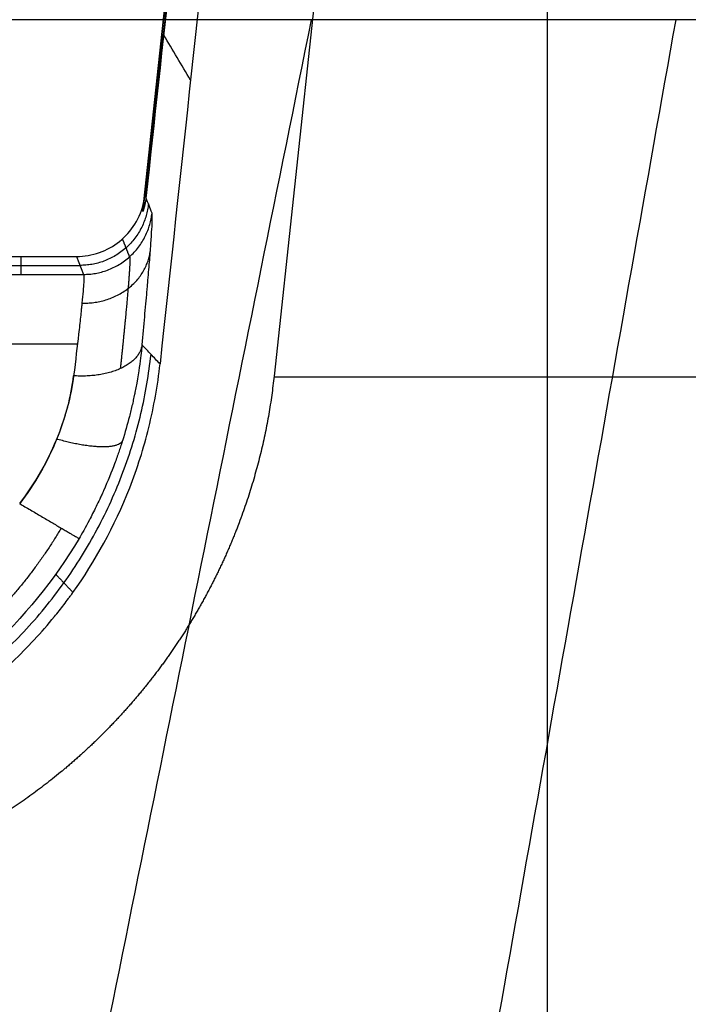
# Model space of a CAD drawing. Units: inches. Extents: x -7.1 to 7.5, y -61.3 to -29.9.
# Drawn here: x -5 to -3.8, y -43.9 to -42.3 of the extents above; entities that cross this region are included whole.
import ezdxf

# ---------------------------------------------------------------- set-up
doc = ezdxf.new("R2010")
doc.units = ezdxf.units.IN
doc.header["$MEASUREMENT"] = 0
doc.layers.add('3420N7000 Full CE', color=7, linetype='Continuous', true_color=0x666699)

msp = doc.modelspace()

# ---------------------------------------------------------------- linework, layer by layer
at = {"layer": '3420N7000 Full CE', "color": 253, "true_color": 0x999999}
for p, q in [((-3.9272, -34.6263, 11.6268), (-4.7833, -42.5837, 11.7268)), ((-4.7832, -42.5827, 11.7357), (-3.9272, -34.6263, 11.7357)), ((-4.7814, -42.5665, 11.8446), (-3.9272, -34.6263, 11.7449)), ((-4.0894, -41.1535, 8.4052), (-4.0894, -44.6395, 8.4052)), ((-4.451, -41.8701, 8.4052), (-4.5582, -42.8664, 8.4052)), ((-5.0958, -42.6609, 11.8458), (-4.8971, -42.6609, 11.8458)), ((-4.992, -42.6917, 10.9645), (-4.992, -42.6609, 11.8458)), ((-4.8971, -42.6609, 11.8458), (-4.885, -42.6917, 10.9645)), ((-5.0975, -42.6763, 11.4052), (-4.891, -42.6763, 11.4052)), ((-5.0991, -42.6917, 10.9645), (-4.885, -42.6917, 10.9645)), ((-4.8956, -42.8117, 10.695), (-5.1159, -42.8117, 10.695)), ((-4.5583, -42.8675, 8.4052), (-2.2976, -42.8675, 8.4052))]:
    msp.add_line(p, q, dxfattribs=at)
for points in [[(-4.7781, -42.5596, 11.7265), (-4.7495, -42.294, 11.7231), (-4.7208, -42.0284, 11.7198), (-4.6922, -41.7629, 11.7164)], [(-4.7776, -42.5608, 11.6934), (-4.7488, -42.2955, 11.6752), (-4.7199, -42.0303, 11.6569), (-4.6911, -41.765, 11.6387)], [(-4.6467, -41.849, 8.5987), (-4.6825, -42.1811, 8.5987), (-4.7182, -42.5132, 8.5987), (-4.7539, -42.8453, 8.5987)], [(-4.8399, -43.9664, -8.7357), (-4.7245, -43.3958, -8.5107), (-4.6092, -42.825, -8.2863), (-4.4938, -42.2544, -8.0613)], [(-4.1722, -43.9664, -9.4175), (-4.0709, -43.3959, -9.1741), (-3.9697, -42.825, -8.9314), (-3.8684, -42.2544, -8.688)], [(-4.7781, -42.5596, 11.7265), (-4.779, -42.5678, 11.7266), (-4.7807, -42.5759, 11.7267), (-4.7833, -42.5837, 11.7268)], [(-4.8929, -43.1451, 10.469), (-4.9772, -43.2881, 10.4692), (-5.1045, -43.4042, 10.4692), (-5.2558, -43.4748, 10.469)]]:
    msp.add_open_spline(points, degree=3, dxfattribs=at)
for points, degree, knots in [([(0.2012, -42.2538, -10.1926), (0.1192, -42.254, -10.1927), (0.0289, -42.2542, -10.1912), (-0.1535, -42.2544, -10.1834), (-0.2432, -42.2544, -10.1779), (-0.3557, -42.2544, -10.1682), (-0.3727, -42.2544, -10.1667), (-0.391, -42.2544, -10.1649), (-0.3917, -42.2544, -10.1649), (-0.3936, -42.2544, -10.1647), (-0.3945, -42.2544, -10.1646), (-0.3972, -42.2544, -10.1643), (-0.399, -42.2544, -10.1642), (-0.4045, -42.2544, -10.1636), (-0.4081, -42.2544, -10.1633), (-0.419, -42.2544, -10.1622), (-0.4263, -42.2544, -10.1615), (-0.4481, -42.2544, -10.1593), (-0.4627, -42.2544, -10.1577), (-0.5063, -42.2544, -10.153), (-0.5353, -42.2544, -10.1496), (-0.6036, -42.2544, -10.1412), (-0.6429, -42.2544, -10.136), (-0.6827, -42.2544, -10.1304), (-0.6833, -42.2544, -10.1303), (-0.7815, -42.2544, -10.1163), (-0.8788, -42.2544, -10.1), (-1.1696, -42.2544, -10.0443), (-1.3616, -42.2544, -9.998), (-1.7178, -42.2544, -9.8941), (-1.8826, -42.2544, -9.8384), (-2.0668, -42.2544, -9.7675), (-2.0887, -42.2544, -9.7589), (-2.2007, -42.2544, -9.7144), (-2.2899, -42.2544, -9.6765), (-2.6494, -42.2544, -9.5137), (-2.9119, -42.2544, -9.3716), (-3.2854, -42.2544, -9.1332), (-3.4053, -42.2544, -9.0507), (-3.6408, -42.2544, -8.8763), (-3.7564, -42.2544, -8.7842), (-3.9455, -42.2544, -8.6218), (-4.0208, -42.2544, -8.5536), (-4.2346, -42.2544, -8.3497), (-4.3681, -42.2544, -8.2088), (-4.6196, -42.2544, -7.9137), (-4.7376, -42.2544, -7.7595), (-4.8511, -42.2544, -7.5938), (-4.855, -42.2544, -7.5881), (-4.9121, -42.2544, -7.5042), (-4.9633, -42.2544, -7.4246), (-5.1658, -42.2544, -7.0914), (-5.2991, -42.2544, -6.8268), (-5.4148, -42.2544, -6.5499), (-5.4166, -42.2544, -6.5456), (-5.4198, -42.2544, -6.538), (-5.4226, -42.2544, -6.5312), (-5.4267, -42.2544, -6.5212), (-5.4288, -42.2544, -6.5162), (-5.4349, -42.2544, -6.5011), (-5.439, -42.2544, -6.4911), (-5.4511, -42.2544, -6.4611), (-5.459, -42.2544, -6.4412), (-5.4822, -42.2544, -6.3818), (-5.4972, -42.2544, -6.3425), (-5.5403, -42.2544, -6.2257), (-5.5668, -42.2544, -6.1494), (-5.6407, -42.2544, -5.9252), (-5.6822, -42.2544, -5.7822), (-5.7542, -42.2544, -5.5089), (-5.7845, -42.2544, -5.3788), (-5.8201, -42.2544, -5.2112), (-5.8291, -42.2544, -5.1667), (-5.8615, -42.2544, -5.0022), (-5.881, -42.2544, -4.8901), (-5.9239, -42.2544, -4.6233), (-5.9426, -42.2544, -4.483), (-5.962, -42.2544, -4.3235), (-5.9667, -42.2544, -4.2835), (-5.9708, -42.2544, -4.2468)], 3, [0, 0, 0, 0, 0.03125, 0.03125, 0.0578186, 0.0578186, 0.0625, 0.0625, 0.0627894, 0.0627894, 0.0630789, 0.0630789, 0.0636577, 0.0636577, 0.0648155, 0.0648155, 0.0671309, 0.0671309, 0.0717618, 0.0717618, 0.0810237, 0.0810237, 0.093566, 0.093566, 0.09375, 0.09375, 0.125, 0.125, 0.1875, 0.1875, 0.2425375, 0.2425375, 0.25, 0.25, 0.2806984, 0.2806984, 0.375, 0.375, 0.4210482, 0.4210482, 0.4678314, 0.4678314, 0.5, 0.5, 0.561397, 0.561397, 0.6228145, 0.6228145, 0.625, 0.625, 0.654962, 0.654962, 0.7485271, 0.7485271, 0.75, 0.75, 0.7511503, 0.7511503, 0.7523005, 0.7523005, 0.7546011, 0.7546011, 0.7592021, 0.7592021, 0.7684043, 0.7684043, 0.7868086, 0.7868086, 0.8236171, 0.8236171, 0.8610144, 0.8610144, 0.875, 0.875, 0.9141005, 0.9141005, 0.9765588, 0.9765588, 0.9999999, 0.9999999, 0.9999999, 0.9999999]), ([(-4.7015, -42.358, 8.5987), (-4.7168, -42.3322, 9.6266), (-4.732, -42.3065, 10.6517), (-4.7472, -42.2809, 11.6742), (-4.7474, -42.2805, 11.6904), (-4.7477, -42.2801, 11.7067), (-4.7479, -42.2797, 11.7229)], 3, [0.0667334, 0.0667334, 0.0667334, 0.0667334, 0.9766652, 0.9766652, 0.9766652, 0.9911367, 0.9911367, 0.9911367, 0.9911367]), ([(-4.7676, -42.5863, 10.9625), (-4.7709, -42.5778, 11.2063), (-4.7743, -42.5693, 11.4499), (-4.7778, -42.5604, 11.7044), (-4.7779, -42.56, 11.7154), (-4.7781, -42.5596, 11.7265)], 3, [0, 0, 0, 0, 0.956683, 0.956683, 1, 1, 1, 1]), ([(-4.8971, -42.6609, 11.8458), (-4.8839, -42.6609, 11.8458), (-4.8705, -42.6586, 11.8458), (-4.8456, -42.6499, 11.8457), (-4.8337, -42.6433, 11.8456), (-4.813, -42.6268, 11.8454), (-4.804, -42.6166, 11.8453), (-4.7896, -42.5936, 11.845), (-4.7842, -42.5802, 11.8448), (-4.7814, -42.5665, 11.8446)], 3, [0, 0, 0, 0, 0.246391, 0.246391, 0.492783, 0.492783, 0.739151, 0.739151, 1, 1, 1, 1]), ([(-4.7833, -42.5837, 11.7268), (-4.783, -42.5815, 11.7465), (-4.7828, -42.5791, 11.7662), (-4.7823, -42.5749, 11.7957), (-4.7822, -42.5735, 11.8056), (-4.7818, -42.5703, 11.8252), (-4.7816, -42.5686, 11.8349), (-4.7814, -42.5665, 11.8446)], 3, [0, 0, 0, 0, 0.5, 0.5, 0.75, 0.75, 1, 1, 1, 1]), ([(-4.7848, -42.8126, 10.5553), (-4.7832, -42.7959, 10.5665), (-4.7817, -42.7799, 10.5787), (-4.7788, -42.7495, 10.605), (-4.7775, -42.735, 10.6191), (-4.776, -42.7178, 10.638), (-4.7757, -42.7145, 10.6417), (-4.7752, -42.708, 10.6493), (-4.7749, -42.7048, 10.6531), (-4.7741, -42.6953, 10.6648), (-4.7735, -42.6892, 10.6727), (-4.7721, -42.6717, 10.6971), (-4.7712, -42.6609, 10.7141), (-4.7697, -42.6412, 10.7495), (-4.7691, -42.6325, 10.7676), (-4.7681, -42.6172, 10.8046), (-4.7677, -42.6106, 10.8236), (-4.7674, -42.6037, 10.8478), (-4.7674, -42.6024, 10.8528), (-4.7673, -42.5999, 10.8626), (-4.7672, -42.5988, 10.8676), (-4.7671, -42.5955, 10.8824), (-4.7671, -42.5936, 10.8923), (-4.7671, -42.5889, 10.9222), (-4.7673, -42.587, 10.9423), (-4.7676, -42.5863, 10.9625)], 3, [0, 0, 0, 0, 0.125, 0.125, 0.25, 0.25, 0.28125, 0.28125, 0.3125, 0.3125, 0.375, 0.375, 0.5, 0.5, 0.625, 0.625, 0.75, 0.75, 0.78125, 0.78125, 0.8125, 0.8125, 0.875, 0.875, 1, 1, 1, 1]), ([(-4.885, -42.6917, 10.9645), (-4.8844, -42.6928, 10.9341), (-4.8844, -42.6974, 10.9035), (-4.8854, -42.7139, 10.8437), (-4.8864, -42.7258, 10.8144), (-4.8879, -42.7416, 10.7859), (-4.888, -42.7421, 10.7851), (-4.8881, -42.743, 10.7835), (-4.8881, -42.7434, 10.7827), (-4.8883, -42.7448, 10.7803), (-4.8884, -42.7458, 10.7787), (-4.8887, -42.7486, 10.7739), (-4.8889, -42.7506, 10.7707), (-4.8895, -42.7566, 10.7612), (-4.8899, -42.7608, 10.7549), (-4.8913, -42.7741, 10.7364), (-4.8924, -42.7838, 10.7245), (-4.896, -42.815, 10.6902), (-4.8988, -42.839, 10.6693), (-4.9022, -42.8658, 10.6513)], 3, [0, 0, 0, 0, 0.25, 0.25, 0.5, 0.5, 0.507812, 0.507812, 0.515625, 0.515625, 0.53125, 0.53125, 0.5625, 0.5625, 0.625, 0.625, 0.75, 0.75, 1, 1, 1, 1]), ([(-4.7848, -42.8126, 10.5553), (-4.7852, -42.8176, 10.5525), (-4.7861, -42.8267, 10.5473), (-4.7897, -42.8538, 10.5335), (-4.7924, -42.8718, 10.525), (-4.7971, -42.895, 10.5159), (-4.7971, -42.8951, 10.5158), (-4.7972, -42.8955, 10.5157), (-4.7972, -42.8957, 10.5156), (-4.7974, -42.8963, 10.5154), (-4.7974, -42.8968, 10.5152), (-4.7977, -42.898, 10.5147), (-4.7979, -42.8989, 10.5144), (-4.7984, -42.9014, 10.5134), (-4.7988, -42.9031, 10.5128), (-4.7999, -42.9082, 10.5109), (-4.8006, -42.9116, 10.5096), (-4.803, -42.9219, 10.5059), (-4.8047, -42.9289, 10.5036), (-4.81, -42.9494, 10.4971), (-4.8139, -42.9632, 10.4932), (-4.8185, -42.9779, 10.4895), (-4.8187, -42.9785, 10.4894), (-4.819, -42.9794, 10.4891), (-4.819, -42.9795, 10.4891), (-4.8191, -42.9798, 10.489), (-4.8192, -42.98, 10.489), (-4.8193, -42.9805, 10.4889), (-4.8195, -42.9809, 10.4888), (-4.8198, -42.9819, 10.4885), (-4.82, -42.9826, 10.4884), (-4.8207, -42.9847, 10.4878), (-4.8212, -42.9862, 10.4875), (-4.8226, -42.9906, 10.4865), (-4.8237, -42.9936, 10.4858), (-4.8269, -43.003, 10.4837), (-4.8292, -43.0097, 10.4824), (-4.8371, -43.0308, 10.4784), (-4.8434, -43.0464, 10.4759), (-4.8512, -43.064, 10.4738), (-4.8515, -43.0646, 10.4737), (-4.852, -43.0659, 10.4736), (-4.8523, -43.0665, 10.4735), (-4.8531, -43.0683, 10.4733), (-4.8536, -43.0694, 10.4732), (-4.8553, -43.073, 10.4728), (-4.8563, -43.0753, 10.4726), (-4.8595, -43.082, 10.4719), (-4.8616, -43.0863, 10.4715), (-4.8676, -43.0987, 10.4705), (-4.8715, -43.1063, 10.4701), (-4.8822, -43.1266, 10.4692), (-4.8883, -43.1372, 10.469), (-4.8929, -43.1451, 10.469)], 3, [0, 0, 0, 0, 0.125, 0.125, 0.25, 0.25, 0.251953, 0.251953, 0.253906, 0.253906, 0.257812, 0.257812, 0.265625, 0.265625, 0.28125, 0.28125, 0.3125, 0.3125, 0.375, 0.375, 0.494844, 0.494844, 0.5, 0.5, 0.501953, 0.501953, 0.503906, 0.503906, 0.507812, 0.507812, 0.515625, 0.515625, 0.53125, 0.53125, 0.5625, 0.5625, 0.625, 0.625, 0.75, 0.75, 0.753906, 0.753906, 0.757812, 0.757812, 0.765625, 0.765625, 0.78125, 0.78125, 0.8125, 0.8125, 0.875, 0.875, 1, 1, 1, 1]), ([(-4.7539, -42.8453, 8.5987), (-4.759, -42.8399, 8.9228), (-4.7642, -42.8345, 9.2479), (-4.7744, -42.8236, 9.9001), (-4.7796, -42.8181, 10.2272), (-4.7848, -42.8126, 10.5553)], 3, [0, 0, 0, 0, 0.5, 0.5, 1, 1, 1, 1]), ([(-5.2263, -43.5061, 8.5978), (-5.1624, -43.4763, 8.5977), (-5.1015, -43.4377, 8.5976), (-5.0195, -43.3694, 8.5976), (-4.9937, -43.3449, 8.5976), (-4.9577, -43.3061, 8.5976), (-4.9462, -43.2929, 8.5976), (-4.9296, -43.2725, 8.5976), (-4.9242, -43.2657, 8.5976), (-4.9162, -43.2553, 8.5976), (-4.9136, -43.2518, 8.5976), (-4.9098, -43.2466, 8.5976), (-4.9085, -43.2448, 8.5977), (-4.9066, -43.2422, 8.5977), (-4.9059, -43.2413, 8.5977), (-4.9047, -43.2396, 8.5977), (-4.904, -43.2386, 8.5977), (-4.8655, -43.1849, 8.5977), (-4.8318, -43.1243, 8.5979), (-4.7929, -43.0247, 8.5981), (-4.7819, -42.9901, 8.5982), (-4.7644, -42.9189, 8.5984), (-4.7579, -42.8824, 8.5985), (-4.7539, -42.8453, 8.5987)], 3, [0, 0, 0, 0, 0.25, 0.25, 0.375, 0.375, 0.4375, 0.4375, 0.46875, 0.46875, 0.484375, 0.484375, 0.492188, 0.492188, 0.496094, 0.496094, 0.5, 0.5, 0.75, 0.75, 0.875, 0.875, 1, 1, 1, 1]), ([(-4.5582, -42.8664, 8.4052), (-4.5723, -42.9976, 8.4052), (-4.6193, -43.121, 8.4052), (-4.6426, -43.1823, 8.4052), (-4.674, -43.2407, 8.4052), (-4.7052, -43.299, 8.4052), (-4.7433, -43.3523, 8.4052), (-4.7814, -43.4055, 8.4052), (-4.8265, -43.454, 8.4052), (-4.8717, -43.5026, 8.4052), (-4.9221, -43.5444, 8.4052), (-5.0236, -43.6287, 8.4052), (-5.1431, -43.6844, 8.4052)], 2, [0, 0, 0, 0.25, 0.25, 0.375, 0.375, 0.5, 0.5, 0.625, 0.625, 0.75, 0.75, 1, 1, 1]), ([(-4.9022, -42.8658, 10.6513), (-4.9044, -42.8833, 10.6396), (-4.908, -42.9015, 10.6294), (-4.918, -42.9386, 10.6123), (-4.9244, -42.9575, 10.6053), (-4.9402, -42.9955, 10.5944), (-4.9493, -43.0143, 10.5905), (-4.9701, -43.0507, 10.5856), (-4.9818, -43.0683, 10.5846), (-4.9947, -43.0852, 10.5846)], 3, [0, 0, 0, 0, 0.25, 0.25, 0.5, 0.5, 0.75, 0.75, 1, 1, 1, 1]), ([(-4.9947, -43.0852, 10.5846), (-4.9676, -43.0498, 10.5846), (-4.9462, -43.0123, 10.5894), (-4.9154, -42.9367, 10.6115), (-4.9065, -42.9002, 10.6283), (-4.9022, -42.8658, 10.6513)], 3, [0.0000007, 0.0000007, 0.0000007, 0.0000007, 0.5, 0.5, 0.9999998, 0.9999998, 0.9999998, 0.9999998])]:
    msp.add_open_spline(points, degree=degree, knots=knots, dxfattribs=at)
for points, weights, degree in [([(-4.7737, -42.5708, 11.406), (-4.7851, -42.6762, 11.4095), (-4.8911, -42.6762, 11.4081)], [0.999999994146, 0.74413836961, 0.999999999932], 2), ([(-4.885, -42.6917, 10.9645), (-4.779, -42.6916, 10.966), (-4.7676, -42.5863, 10.9625)], [0.999999999931, 0.744139543678, 1], 2), ([(-4.8061, -42.6615, 10.9645), (-4.8101, -42.6512, 11.2582), (-4.8142, -42.6409, 11.5518), (-4.8182, -42.6307, 11.8455)], [0.872069771822, 0.872069483684, 0.872068995488, 0.872068298853], 3), ([(-4.8878, -42.7411, 10.7869), (-4.7818, -42.743, 10.7835), (-4.7705, -42.651, 10.7319)], [1, 0.743265846289, 0.998023993475], 2), ([(-4.7848, -42.8126, 10.5553), (-4.7929, -42.873, 10.6465), (-4.9022, -42.8658, 10.6513)], [1, 0.732825517726, 1], 2), ([(-5.2418, -43.4897, 9.5777), (-4.8193, -43.2925, 9.5811), (-4.7693, -42.829, 9.5741)], [1, 0.871033020278, 1], 2), ([(-4.9947, -43.0852, 10.5846), (-4.8951, -43.1438, 10.5846), (-4.8929, -43.1451, 10.469)], [1, 0.714859196428, 0.999999993964], 2), ([(-4.9235, -43.1271, 10.5509), (-5.0042, -43.2639, 10.5509), (-5.126, -43.375, 10.5509), (-5.2708, -43.4427, 10.5509)], [0.857429596705, 0.857655547275, 0.857641014205, 0.857385947585], 3), ([(-4.9329, -43.2065, 10.4691), (-4.923, -43.2169, 9.8453), (-4.9132, -43.2273, 9.2215), (-4.9034, -43.2377, 8.5977)], [0.935516575305, 0.93551656313, 0.935516445506, 0.935516443973], 3)]:
    msp.add_rational_spline(points, weights, degree=degree, dxfattribs=at)
for points, weights, degree, knots in [([(-4.8061, -42.6615, 10.9645), (-4.805, -42.6637, 10.8967), (-4.806, -42.6828, 10.8286), (-4.8115, -42.749, 10.7104), (-4.8161, -42.7969, 10.6589), (-4.8221, -42.8535, 10.6216)], [0.872069771822, 0.872440701877, 0.872106452559, 0.870167573595, 0.868542437127, 0.866412758863], 3, [0, 0, 0, 0, 0.5, 0.5, 1, 1, 1, 1]), ([(-4.8183, -42.9773, 10.4896), (-4.8292, -43.0039, 10.5918), (-4.9308, -42.9745, 10.6004), (-4.9311, -42.9744, 10.6005), (-4.9314, -42.9743, 10.6005)], [0.999324126408, 0.743619438364, 1, 1.00105660703, 1.00211321406], 2, [0.001318, 0.001318, 0.001318, 1, 1, 1.004116, 1.004116, 1.004116])]:
    msp.add_rational_spline(points, weights, degree=degree, knots=knots, dxfattribs=at)

doc.saveas('drawing.dxf')
